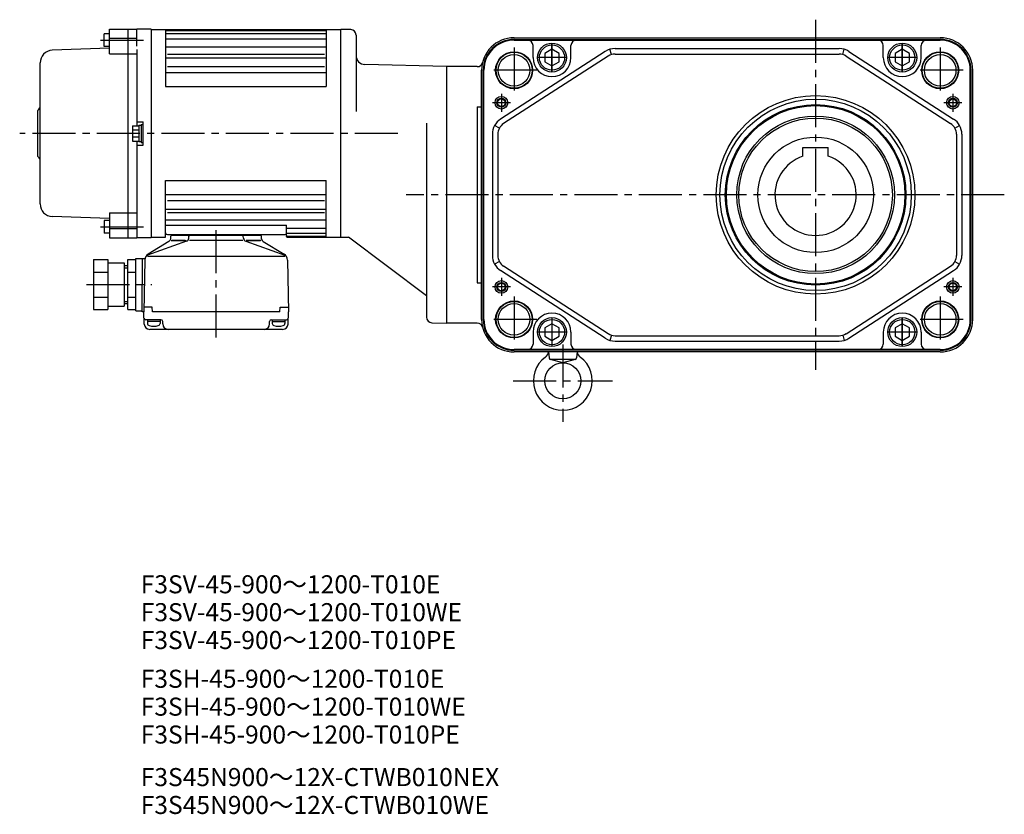
# Model space of a CAD drawing. Extents: x -74 to 1495, y -438 to 619.
# Drawn here: x -74 to 471, y -216 to 224 of the extents above; entities that cross this region are included whole.
import ezdxf

# ---------------------------------------------------------------- set-up
doc = ezdxf.new("R2010")
doc.units = 0
doc.header["$LTSCALE"] = 5
doc.header["$MEASUREMENT"] = 0
doc.linetypes.add('sekkei(A3)', pattern=[7.14375, 4.7625, -0.79375, 0.79375, -0.79375])
doc.layers.get('0').update_dxf_attribs({"linetype": 'CONTINUOUS'})
for name, color, linetype in [('CENTER', 3, 'sekkei(A3)'), ('HOJO', 4, 'CONTINUOUS'), ('TITLE_C', 4, 'CONTINUOUS')]:
    doc.layers.add(name, color=color, linetype=linetype)
doc.layers.add('TITLE', color=4, linetype='CONTINUOUS', plot=False)
doc.styles.get("Standard").update_dxf_attribs({"font": 'simplex.shx', "bigfont": 'extfont.shx'})

msp = doc.modelspace()

# ---------------------------------------------------------------- linework, layer by layer
for p, q in [((-24.26, 218.98), (-9.26, 218.98)), ((-24.26, 205.25), (-24.26, 218.98)), ((-14.26, 218.98), (-14.26, 103.48)), ((-9.26, 209.65), (-9.26, 218.98)), ((-1.26, 218.98), (-9.26, 218.98)), ((-1.26, 218.98), (-1.26, 103.48)), ((-1.26, 218.73), (103.74, 218.73)), ((6.74, 218.73), (6.74, 187.23)), ((6.74, 218.19), (95.74, 218.19)), ((95.74, 218.73), (95.74, 187.23)), ((103.74, 103.73), (103.74, 218.73)), ((-27.26, 209.44), (-27.26, 216.44)), ((-24.26, 216.44), (-27.26, 216.44)), ((-24.26, 213.93), (-9.26, 213.93)), ((6.74, 216.54), (95.74, 216.54)), ((6.74, 213.66), (95.74, 213.66)), ((199.74, 214.23), (435.74, 214.23)), ((199.74, 213.33), (435.74, 213.33)), ((199.74, 212.92), (207.24, 212.92)), ((207.24, 212.92), (428.24, 212.92)), ((428.24, 212.92), (435.74, 212.92)), ((-24.26, 208.38), (-56, 207.27)), ((-24.26, 209.44), (-27.26, 209.44)), ((-9.26, 207.68), (-9.26, 165.48)), ((6.74, 209.13), (95.74, 209.13)), ((210.24, 203.23), (210.24, 209.92)), ((231.24, 203.23), (231.24, 209.92)), ((253.71, 204.95), (252.86, 207.82)), ((255.69, 208.23), (379.79, 208.23)), ((381.77, 204.95), (382.62, 207.82)), ((404.24, 203.23), (404.24, 209.92)), ((425.24, 203.23), (425.24, 209.92)), ((-24.26, 205.25), (-9.26, 205.25)), ((6.74, 203.1), (95.74, 203.1)), ((7.74, 205.09), (94.74, 205.09)), ((250.26, 206.63), (192.31, 169.19)), ((251.89, 204.11), (193.94, 166.67)), ((255.69, 205.23), (379.79, 205.23)), ((383.59, 204.11), (441.54, 166.67)), ((385.22, 206.63), (443.17, 169.19)), ((-62.76, 122.19), (-62.76, 200.28)), ((7.74, 198.28), (94.74, 198.28)), ((162.24, 198.23), (162.24, 56.23)), ((179.35, 198.23), (162.24, 198.23)), ((6.74, 195), (95.74, 195)), ((181.74, 58.23), (181.74, 196.23)), ((182.65, 58.23), (182.65, 196.23)), ((183.05, 58.23), (183.05, 196.23)), ((452.43, 58.23), (452.43, 196.23)), ((452.83, 58.23), (452.83, 196.23)), ((453.74, 58.23), (453.74, 196.23)), ((6.74, 187.23), (95.74, 187.23)), ((179.24, 175.9), (179.24, 78.57)), ((179.24, 175.9), (181.74, 175.9)), ((-63.64, 174.35), (-64.26, 173.73)), ((-64.26, 173.73), (-64.26, 148.73)), ((-11.56, 165.48), (-8.06, 165.48)), ((-11.56, 165.48), (-11.56, 156.98)), ((-9.26, 167.73), (-5.76, 167.73)), ((-8.06, 165.73), (-6.76, 165.73)), ((-8.06, 165.73), (-8.06, 156.73)), ((-6.76, 166.23), (-5.76, 166.23)), ((-6.76, 166.23), (-6.76, 156.23)), ((-5.76, 154.73), (-5.76, 167.73)), ((191.59, 164.14), (188.96, 165.57)), ((443.89, 164.14), (446.52, 165.57)), ((-11.56, 163.17), (-8.06, 163.17)), ((-11.56, 159.29), (-8.06, 159.29)), ((187.74, 160.79), (187.74, 93.68)), ((190.74, 160.79), (190.74, 93.68)), ((444.74, 160.79), (444.74, 93.68)), ((447.74, 160.79), (447.74, 93.68)), ((-11.56, 156.98), (-8.06, 156.98)), ((-9.26, 156.98), (-9.26, 103.48)), ((-9.26, 154.73), (-5.76, 154.73)), ((-8.06, 156.73), (-6.76, 156.73)), ((-6.76, 156.23), (-5.76, 156.23)), ((359.74, 153.53), (373.74, 153.53)), ((359.74, 148.62), (359.74, 153.53)), ((373.74, 148.62), (373.74, 153.53)), ((-63.64, 148.11), (-64.26, 148.73)), ((6.74, 135.23), (95.74, 135.23)), ((6.74, 103.73), (6.74, 135.23)), ((95.74, 103.73), (95.74, 135.23)), ((6.74, 127.46), (95.74, 127.46)), ((7.74, 124.18), (94.74, 124.18)), ((-24.26, 114.08), (-56, 115.19)), ((-24.26, 117.22), (-9.26, 117.22)), ((-24.26, 117.22), (-24.26, 103.48)), ((6.74, 119.37), (95.74, 119.37)), ((7.74, 117.38), (94.74, 117.38)), ((-27.26, 113.03), (-27.26, 106.03)), ((-24.26, 113.03), (-27.26, 113.03)), ((6.74, 113.34), (95.74, 113.34)), ((6.74, 110.43), (73.74, 110.43)), ((73.74, 104.23), (73.74, 110.43)), ((-24.26, 106.03), (-27.26, 106.03)), ((-24.26, 108.54), (-9.26, 108.54)), ((-1.26, 103.73), (6.74, 103.73)), ((7.74, 105.23), (72.74, 105.23)), ((9.58, 102.95), (9.7, 104.38)), ((10.2, 104.83), (59.28, 104.83)), ((10.74, 105.23), (10.74, 104.83)), ((19.6, 103.21), (19.7, 104.38)), ((49.88, 103.21), (49.78, 104.38)), ((58.74, 105.23), (58.74, 104.83)), ((59.91, 102.95), (59.78, 104.38)), ((73.74, 108.81), (95.74, 108.81)), ((73.74, 105.93), (95.74, 105.93)), ((74.24, 104.27), (95.74, 104.27)), ((74.24, 103.73), (103.74, 103.73)), ((-24.26, 103.48), (-9.26, 103.48)), ((-1.26, 103.48), (-9.26, 103.48)), ((18.28, 101.5), (-3.22, 93.84)), ((8.62, 101.41), (-2.84, 94.45)), ((9.87, 101.93), (18.12, 101.93)), ((17.65, 101.93), (10.2, 101.93)), ((49.49, 101.93), (19.91, 101.93)), ((51.2, 101.5), (72.71, 93.84)), ((59.61, 101.93), (51.36, 101.93)), ((51.84, 101.93), (59.28, 101.93)), ((60.86, 101.41), (72.32, 94.45)), ((-3.22, 93.32), (72.71, 93.32)), ((-33.26, 91.39), (-33.26, 63.68)), ((-33.26, 91.39), (-25.26, 91.39)), ((-25.26, 91.39), (-25.26, 63.68)), ((-25.26, 89.53), (-16.26, 89.53)), ((-16.26, 89.53), (-16.26, 65.53)), ((-16.26, 88.03), (-14.26, 88.03)), ((-14.26, 63.68), (-14.26, 91.39)), ((-14.26, 91.39), (-9.76, 91.39)), ((-9.76, 63.03), (-9.76, 92.03)), ((-9.76, 92.03), (-6, 92.03)), ((-6.26, 62.53), (-6, 92.03)), ((-6, 92.03), (-4.63, 92.03)), ((-4.76, 91.1), (-5.26, 62.53)), ((74.24, 91.1), (74.74, 62.53)), ((191.59, 90.33), (188.96, 88.9)), ((251.89, 50.35), (193.94, 87.8)), ((383.59, 50.35), (441.54, 87.8)), ((443.89, 90.33), (446.52, 88.9)), ((-33.26, 84.46), (-25.26, 84.46)), ((-14.26, 84.46), (-9.76, 84.46)), ((250.26, 47.83), (192.31, 85.28)), ((385.22, 47.83), (443.17, 85.28)), ((179.24, 78.57), (181.74, 78.57)), ((-33.26, 70.6), (-25.26, 70.6)), ((-25.26, 65.53), (-16.26, 65.53)), ((-16.26, 67.03), (-14.26, 67.03)), ((-14.26, 70.6), (-9.76, 70.6)), ((-33.26, 63.68), (-25.26, 63.68)), ((-14.26, 63.68), (-9.76, 63.68)), ((-9.76, 63.03), (-6.25, 63.03)), ((-5.26, 62.53), (-6.26, 62.53)), ((-5.08, 55.65), (-5.26, 62.53)), ((-0.68, 65.03), (-5.21, 65.03)), ((-0.46, 62.53), (-0.68, 65.03)), ((69.94, 62.53), (-0.46, 62.53)), ((69.94, 62.53), (70.16, 65.03)), ((70.16, 65.03), (74.69, 65.03)), ((74.56, 55.65), (74.74, 62.53)), ((4.14, 58.03), (-4.17, 58.03)), ((-3.36, 58.03), (-3.36, 56.05)), ((3.64, 57.03), (-3.36, 57.03)), ((3.64, 58.03), (3.64, 56.05)), ((5.14, 55.73), (5.14, 57.03)), ((64.34, 55.73), (64.34, 57.03)), ((65.34, 58.03), (73.65, 58.03)), ((65.84, 58.03), (65.84, 56.05)), ((65.84, 57.03), (72.84, 57.03)), ((72.84, 58.03), (72.84, 56.05)), ((179.35, 56.23), (162.24, 56.23)), ((71.56, 52.73), (-2.08, 52.73)), ((210.24, 51.23), (210.24, 44.54)), ((231.24, 51.23), (231.24, 44.54)), ((253.71, 49.52), (252.86, 46.64)), ((255.69, 49.23), (379.79, 49.23)), ((381.77, 49.52), (382.62, 46.64)), ((404.24, 51.23), (404.24, 44.54)), ((425.24, 51.23), (425.24, 44.54)), ((255.69, 46.23), (379.79, 46.23)), ((207.24, 41.54), (199.74, 41.54)), ((226.74, 41.14), (199.74, 41.14)), ((226.74, 40.23), (199.74, 40.23)), ((428.24, 41.54), (207.24, 41.54)), ((218.83, 40.23), (219.12, 36.93)), ((435.74, 41.14), (226.74, 41.14)), ((435.74, 40.23), (226.74, 40.23)), ((234.65, 40.23), (234.37, 36.93)), ((435.74, 41.54), (428.24, 41.54)), ((219.5, 36.23), (233.99, 36.23)), ((226.74, 34.23), (219.86, 36.05)), ((233.62, 36.05), (226.74, 34.23))]:
    msp.add_line(p, q)
at = {"linetype": 'Continuous'}
for p, q in [((109.24, 218.73), (103.74, 218.73)), ((112.24, 215.73), (112.24, 173.48)), ((162.24, 198.23), (117.11, 199.41)), ((162.24, 198.23), (162.24, 56.23)), ((151.24, 166.98), (151.24, 59.44)), ((103.74, 103.73), (108.11, 103.73)), ((151.24, 71.23), (108.11, 103.73)), ((154.16, 56.44), (162.24, 56.23))]:
    msp.add_line(p, q, dxfattribs=at)
for points in [[(224.74, 205.54), (220.74, 207.85), (216.74, 205.54), (216.74, 200.92), (220.74, 198.61), (224.74, 200.92)], [(418.74, 205.54), (414.74, 207.85), (410.74, 205.54), (410.74, 200.92), (414.74, 198.61), (418.74, 200.92)], [(224.74, 53.54), (220.74, 55.85), (216.74, 53.54), (216.74, 48.92), (220.74, 46.61), (224.74, 48.92)], [(418.74, 53.54), (414.74, 55.85), (410.74, 53.54), (410.74, 48.92), (414.74, 46.61), (418.74, 48.92)]]:
    msp.add_lwpolyline(points, close=True)
for centre, radius in [((220.74, 203.23), 8), ((220.74, 203.23), 7), ((414.74, 203.23), 8), ((414.74, 203.23), 7), ((199.74, 196.23), 10.25), ((199.74, 196.23), 8.75), ((435.74, 196.23), 10.25), ((435.74, 196.23), 8.75), ((192.74, 178.23), 3.5), ((192.74, 178.23), 2.1), ((366.74, 127.23), 55), ((366.74, 127.23), 53), ((442.74, 178.23), 3.5), ((442.74, 178.23), 2.1), ((366.74, 127.23), 50), ((366.74, 127.23), 49.42), ((366.74, 127.23), 43.65), ((366.74, 127.23), 42.5), ((366.74, 127.23), 32), ((192.74, 76.23), 3.5), ((192.74, 76.23), 2.1), ((442.74, 76.23), 3.5), ((442.74, 76.23), 2.1), ((199.74, 58.23), 10.25), ((199.74, 58.23), 8.75), ((435.74, 58.23), 10.25), ((435.74, 58.23), 8.75), ((220.74, 51.23), 8), ((220.74, 51.23), 7), ((414.74, 51.23), 8), ((414.74, 51.23), 7), ((226.74, 24.23), 10)]:
    msp.add_circle(centre, radius)
for centre, radius, start, end in [((109.24, 215.73), 3, 0, 90), ((117.24, 204.41), 5, 180, 268.4999), ((154.24, 59.44), 3, 180, 268.5005)]:
    msp.add_arc(centre, radius, start, end, dxfattribs=at)
for centre, radius, start, end in [((199.74, 196.23), 18, 90, 180), ((199.74, 196.23), 17.09, 90, 180), ((199.74, 196.23), 16.69, 90, 180), ((207.24, 209.92), 3, 0, 90), ((234.24, 209.92), 3, 90, 180), ((401.24, 209.92), 3, 0, 90), ((428.24, 209.92), 3, 90, 180), ((435.74, 196.23), 18, 0, 90), ((435.74, 196.23), 17.09, 0, 90), ((435.74, 196.23), 16.69, 0, 90), ((-55.76, 200.28), 7, 92, 180), ((255.69, 198.23), 10, 90, 122.8687), ((379.79, 198.23), 10, 57.1313, 90), ((220.74, 203.23), 10.5, 180, 0), ((255.69, 198.23), 7, 90, 122.8687), ((379.79, 198.23), 7, 57.1313, 90), ((414.74, 203.23), 10.5, 180, 0), ((179.35, 201.23), 3, 270, 346.2259), ((-65.76, 176.48), 3, 315, 0), ((197.74, 160.79), 10, 122.8687, 180), ((437.74, 160.79), 10, 0, 57.1313), ((197.74, 160.79), 7, 122.8687, 180), ((437.74, 160.79), 7, 0, 57.1313), ((-65.76, 145.99), 3, 0, 45), ((366.74, 127.23), 22.5, 108.1262, 71.8738), ((-55.76, 122.19), 7, 180, 268), ((7.74, 106.23), 1, 180, 270), ((10.2, 104.33), 0.5, 90, 175), ((20.2, 104.33), 0.5, 90, 175), ((49.28, 104.33), 0.5, 5, 90), ((59.28, 104.33), 0.5, 5, 90), ((72.74, 106.23), 1, 270, 0), ((74.24, 104.77), 0.5, 180, 270), ((74.24, 104.23), 0.5, 180, 270), ((7.58, 103.12), 2, 301.2743, 355), ((17.61, 103.39), 2, 289.61, 354.9999), ((51.88, 103.39), 2, 185.0001, 250.39), ((61.9, 103.12), 2, 185, 238.7257), ((-0.76, 91.03), 4, 121.2744, 179), ((70.24, 91.03), 4, 1, 58.7257), ((197.74, 93.68), 10, 180, 237.1313), ((197.74, 93.68), 7, 180, 237.1313), ((437.74, 93.68), 7, 302.8687, 0), ((437.74, 93.68), 10, 302.8687, 0), ((-5, 91.97), 1, 176.2392, 179.5), ((220.74, 51.23), 10.5, 0, 180), ((414.74, 51.23), 10.5, 0, 180), ((-4.17, 59.03), 1, 181.5, 270), ((-2.08, 55.73), 3, 181.5, 270), ((-2.06, 56.05), 1.3, 180, 253.3991), ((0.14, 63.43), 9, 253.399, 286.6015), ((2.34, 56.05), 1.3, 286.6016, 0), ((4.14, 57.03), 1, 0, 90), ((8.14, 55.73), 3, 180, 270), ((61.34, 55.73), 3, 270, 0), ((65.34, 57.03), 1, 90, 180), ((67.14, 56.05), 1.3, 180, 253.3984), ((69.34, 63.43), 9, 253.3985, 286.601), ((71.56, 55.73), 3, 270, 358.5), ((71.54, 56.05), 1.3, 286.6009, 0), ((73.65, 59.03), 1, 270, 358.5), ((179.35, 53.23), 3, 13.7741, 90), ((199.74, 58.23), 18, 180, 270), ((199.74, 58.23), 17.09, 180, 270), ((199.74, 58.23), 16.69, 180, 270), ((435.74, 58.23), 17.09, 270, 0), ((435.74, 58.23), 16.69, 270, 0), ((435.74, 58.23), 18, 270, 0), ((255.69, 56.23), 7, 237.1313, 270), ((379.79, 56.23), 7, 270, 302.8687), ((207.24, 44.54), 3, 270, 0), ((234.24, 44.54), 3, 180, 270), ((255.69, 56.23), 10, 237.1313, 270), ((379.79, 56.23), 10, 270, 302.8687), ((401.24, 44.54), 3, 270, 0), ((428.24, 44.54), 3, 180, 270), ((214.78, 40.63), 4, 306.1118, 354.2647), ((238.7, 40.63), 4, 185.7481, 233.8925), ((226.74, 24.23), 16.3, 126.1118, 53.8925), ((220.11, 37.02), 1, 185, 255.1891), ((233.37, 37.02), 1, 284.8071, 355)]:
    msp.add_arc(centre, radius, start, end)
at = {"layer": 'CENTER'}
for p, q in [((366.74, 224.23), (366.74, 30.23)), ((-29.3, 212.94), (-3.51, 212.94)), ((199.74, 208.92), (199.74, 183.55)), ((220.74, 195.46), (220.74, 211.01)), ((220.74, 210.88), (220.74, 195.58)), ((414.74, 195.46), (414.74, 211.01)), ((414.74, 210.88), (414.74, 195.58)), ((435.74, 208.92), (435.74, 183.55)), ((228.52, 203.23), (212.97, 203.23)), ((228.39, 203.23), (213.09, 203.23)), ((422.52, 203.23), (406.97, 203.23)), ((422.39, 203.23), (407.09, 203.23)), ((212.43, 196.23), (187.06, 196.23)), ((448.43, 196.23), (423.06, 196.23)), ((192.74, 183.19), (192.74, 173.28)), ((442.74, 183.19), (442.74, 173.28)), ((197.69, 178.23), (187.79, 178.23)), ((447.69, 178.23), (437.79, 178.23)), ((135.38, 161.23), (-74.07, 161.23)), ((471.25, 127.23), (140.06, 127.23)), ((-29.3, 109.53), (-3.51, 109.53)), ((34.74, 48.14), (34.74, 108.95)), ((-37.12, 77.53), (-0.81, 77.53)), ((192.74, 81.19), (192.74, 71.28)), ((442.74, 81.19), (442.74, 71.28)), ((197.69, 76.23), (187.79, 76.23)), ((199.74, 70.92), (199.74, 45.55)), ((435.74, 70.92), (435.74, 45.55)), ((447.69, 76.23), (437.79, 76.23)), ((212.43, 58.23), (187.06, 58.23)), ((220.74, 58.88), (220.74, 43.58)), ((414.74, 43.46), (414.74, 59.01)), ((414.74, 58.88), (414.74, 43.58)), ((448.43, 58.23), (423.06, 58.23)), ((228.39, 51.23), (213.09, 51.23)), ((422.52, 51.23), (406.97, 51.23)), ((422.39, 51.23), (407.09, 51.23)), ((226.74, 44.36), (226.74, 1.44)), ((199.28, 24.23), (254.2, 24.23))]:
    msp.add_line(p, q, dxfattribs=at)
at = {"layer": 'HOJO'}
for p, q in [((-16.26, 86.83), (-14.26, 86.83)), ((-16.26, 68.23), (-14.26, 68.23))]:
    msp.add_line(p, q, dxfattribs=at)
for centre, radius in [((199.74, 196.23), 10), ((435.74, 196.23), 10), ((192.74, 178.23), 2.5), ((442.74, 178.23), 2.5), ((192.74, 76.23), 2.5), ((442.74, 76.23), 2.5), ((199.74, 58.23), 10), ((435.74, 58.23), 10)]:
    msp.add_circle(centre, radius, dxfattribs=at)

# ---------------------------------------------------------------- texts
at = {"layer": 'TITLE'}
for s, p in [('F3SV-45-900～1200-T010E', (-7.03, -93.45)), ('F3SV-45-900～1200-T010WE', (-7.03, -108.89)), ('F3SV-45-900～1200-T010PE', (-7.03, -124.33)), ('F3SH-45-900～1200-T010E', (-7.03, -145.77)), ('F3SH-45-900～1200-T010WE', (-7.03, -161.21)), ('F3SH-45-900～1200-T010PE', (-7.03, -176.65))]:
    msp.add_text(s, height=10, dxfattribs=at).set_placement(p)
at = {"layer": 'TITLE_C'}
for s, p in [('F3S45N900～12X-CTWB010NEX', (-7.03, -200.22)), ('F3S45N900～12X-CTWB010WE', (-7.03, -215.66))]:
    msp.add_text(s, height=10, dxfattribs=at).set_placement(p)

doc.saveas('drawing.dxf')
